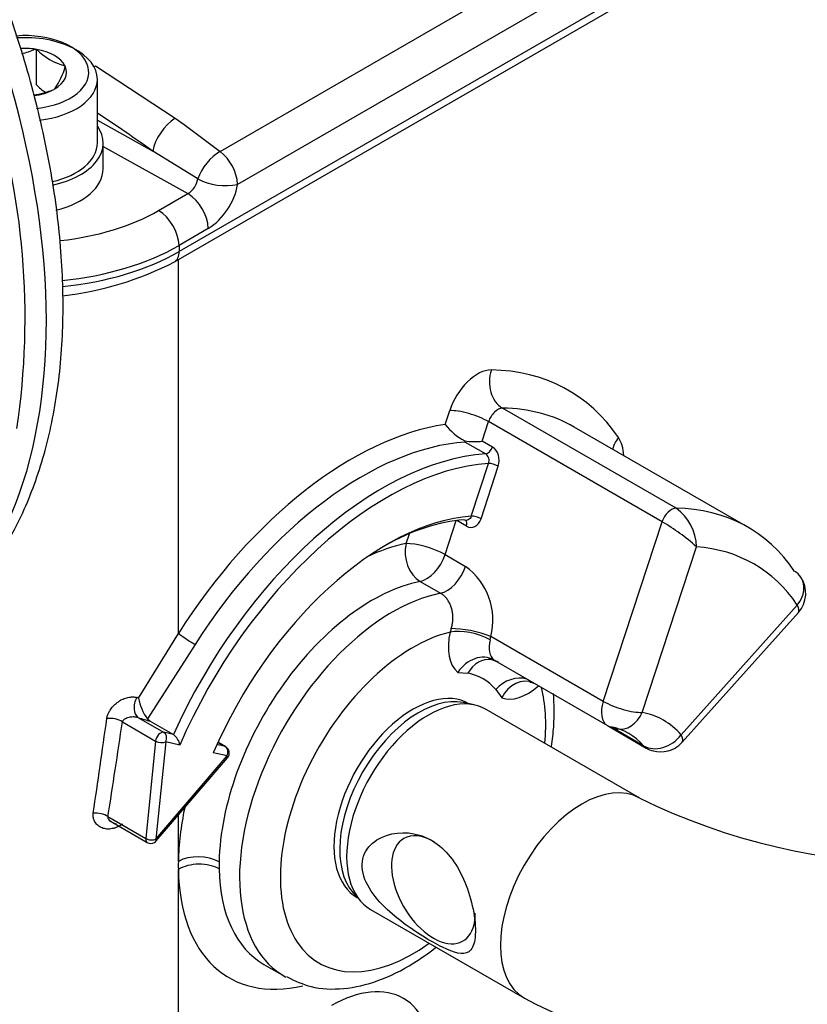
# Paper-space layout 'Sheet1' of a CAD drawing. Units: millimetres. Extents: x 0 to 210, y -3 to 297.
# Drawn here: x 40 to 45, y 184 to 190 of the extents above; entities that cross this region are included whole.
import ezdxf

# ---------------------------------------------------------------- set-up
doc = ezdxf.new("R2010")
doc.units = ezdxf.units.MM
doc.layers.add('A700N0BS00', color=7, linetype='Continuous')
doc.layers.add('Default', color=7, linetype='Continuous')

# ---------------------------------------------------------------- blocks, each defined once
blk = doc.blocks.new('SE6')
at = {"layer": 'A700N0BS00', "color": 7, "linetype": 'Continuous'}
for p, q in [((41.1365, 189.5728), (47.6105, 193.3104)), ((47.7311, 193.0819), (41.2575, 189.3444)), ((47.9037, 192.9508), (40.8521, 188.8796)), ((40.821, 188.8088), (47.8727, 192.88)), ((39.8554, 190.2819), (39.8606, 190.2827)), ((39.8606, 190.2827), (39.8644, 190.2805)), ((39.8606, 190.2827), (39.8606, 190.0377)), ((40.0609, 190.167), (40.0647, 190.1648)), ((40.0647, 190.1648), (40.0633, 190.1618)), ((40.2735, 190.1661), (40.8255, 189.8031)), ((40.2859, 189.6318), (40.2859, 190.0727)), ((39.99, 190.0038), (39.9848, 190.003)), ((39.9914, 190.0069), (39.99, 190.0038)), ((40.2859, 189.7895), (40.6697, 189.5755)), ((40.8255, 189.8031), (40.8875, 189.7595)), ((40.8875, 189.7595), (41.1365, 189.5728)), ((40.3259, 189.4522), (40.3259, 189.6318)), ((40.3259, 189.6082), (40.9131, 189.2808)), ((40.9813, 189.3824), (40.6697, 189.5755)), ((40.7101, 189.1636), (40.9131, 189.2808)), ((41.0545, 189.0387), (40.8515, 188.9215)), ((40.8515, 188.9215), (40.8521, 188.8796)), ((40.8468, 186.2333), (40.8468, 188.8236)), ((42.6951, 187.6813), (42.7268, 187.7778)), ((44.2948, 187.1009), (43.0927, 187.795)), ((42.9519, 187.5655), (42.9964, 187.7012)), ((44.1984, 187.0072), (42.9964, 187.7012)), ((44.7921, 186.9699), (43.5901, 187.6639)), ((42.8349, 187.5595), (42.9763, 187.4779)), ((43.0227, 187.5247), (42.9519, 187.5655)), ((42.8765, 187.0467), (42.9961, 187.4118)), ((42.9439, 187.0275), (43.0635, 187.3926)), ((42.6946, 186.7796), (42.772, 187.0159)), ((42.8433, 186.9771), (42.7753, 187.0164)), ((42.8426, 187.0172), (42.8363, 187.0191)), ((43.7911, 185.7633), (44.1984, 187.0072)), ((42.425, 186.8562), (42.4474, 186.9247)), ((44.0607, 185.6867), (44.4364, 186.8339)), ((42.6946, 186.7796), (42.836, 186.6979)), ((42.5221, 186.5939), (42.6635, 186.5123)), ((45.1351, 186.4305), (44.3294, 185.5315)), ((44.3369, 185.4797), (45.1426, 186.3787)), ((40.5718, 185.7851), (40.8468, 186.2333)), ((43.7911, 185.7633), (43.0111, 186.2137)), ((40.9637, 186.1574), (40.6322, 185.6428)), ((43.0167, 186.0528), (43.0408, 186.0446)), ((43.0331, 186.0499), (43.0624, 186.0367)), ((43.0393, 186.0455), (43.8193, 185.5951)), ((42.7832, 185.9641), (42.8529, 185.9576)), ((43.2837, 185.8988), (43.3103, 185.889)), ((43.0466, 185.8458), (43.0871, 185.7887)), ((42.8956, 185.7387), (42.8197, 185.7542)), ((42.8631, 185.7454), (42.8604, 185.7469)), ((44.044, 185.0924), (42.9786, 185.7075)), ((40.57, 185.6497), (40.745, 185.5486)), ((40.6322, 185.6428), (40.6524, 185.6255)), ((40.6524, 185.6255), (40.8127, 185.533)), ((40.4593, 185.6212), (40.6896, 185.4883)), ((43.8193, 185.5951), (44.088, 185.44)), ((44.0701, 185.4549), (43.8558, 185.5787)), ((40.6896, 185.4883), (40.621, 184.8132)), ((40.8127, 185.533), (40.745, 185.5486)), ((40.76, 185.4831), (40.6915, 184.808)), ((40.857, 185.4607), (40.76, 185.4831)), ((41.1701, 185.4504), (41.1137, 185.4634)), ((41.1208, 185.4788), (41.1701, 185.4504)), ((41.1748, 185.4485), (41.1211, 185.4795)), ((40.6915, 184.808), (41.1851, 185.3848)), ((40.6941, 184.7959), (41.1878, 185.3727)), ((41.1851, 185.3848), (41.0888, 185.4071)), ((40.3591, 184.9645), (40.621, 184.8132)), ((40.8468, 184.6548), (40.8468, 184.9744)), ((40.3646, 184.939), (40.6311, 184.7852)), ((40.8468, 183.0428), (40.8468, 184.5989)), ((42.0588, 184.4362), (42.1101, 184.3782)), ((42.0854, 184.4046), (42.0881, 184.403)), ((42.1786, 184.3219), (43.244, 183.7068)), ((41.4401, 183.94), (41.5815, 183.8584))]:
    blk.add_line(p, q, dxfattribs=at)
for centre, radius, start, end in [((39.6384, 190.7962), 0.5582, 282.60155, 292.87041), ((40.1735, 190.5889), 0.4367, 224.94519, 255.05481), ((39.5558, 190.3032), 0.5269, 325.77588, 344.43194), ((34.5337, 188.4183), 5.2511, 351.63365, 17.93717), ((39.7669, 190.5232), 0.5639, 277.70401, 292.72622), ((40.1742, 190.3451), 0.4391, 224.43179, 235.93622), ((33.2533, 179.1344), 12.8071, 54.61331, 56.69246), ((40.9434, 189.3243), 0.3147, 3.6649, 52.15643), ((40.8358, 189.4064), 0.1475, 301.63051, 350.64629), ((41.1746, 189.7653), 0.4289, 243.20954, 281.13151), ((40.8006, 189.4275), 0.4644, 303.15377, 349.69542), ((40.745, 189.0203), 0.3101, 3.41088, 57.16648), ((39.7859, 190.8196), 2.2616, 276.55142, 297.23873), ((43.035, 187.951), 0.4339, 218.43833, 241.95856), ((42.8802, 187.5852), 0.0521, 199.24804, 209.52458), ((42.9021, 188.0856), 0.5225, 262.17807, 275.47096), ((42.9428, 187.4319), 0.0569, 339.34783, 53.96993), ((44.1051, 186.8293), 0.3313, 0.80303, 55.08146), ((43.4936, 185.789), 1.4074, 47.93953, 59.94479), ((42.5709, 186.3283), 0.4549, 345.40771, 54.35479), ((44.9937, 186.5122), 0.2, 318.13263, 34.20946), ((43.2165, 186.117), 0.5019, 162.5826, 165.40998), ((42.7993, 186.2387), 0.2133, 346.69191, 353.26948), ((40.9044, 185.8424), 0.3375, 189.78121, 216.25289), ((43.9193, 185.7683), 0.2, 240, 259.38044), ((40.7451, 185.4418), 0.1135, 9.56094, 53.45284), ((41.1498, 185.4052), 0.05, 319.43855, 60), ((44.188, 185.6132), 0.2, 240, 300), ((44.188, 185.6132), 0.2, 300, 318.13263), ((45.9775, 189.0122), 4.3707, 243.74474, 296.25526), ((40.6561, 184.8285), 0.05, 240, 300), ((40.6561, 184.8285), 0.05, 300, 319.43855), ((45.9775, 188.9923), 5.9505, 242.65407, 297.34593)]:
    blk.add_arc(centre, radius, start, end, dxfattribs=at)
for centre, major_axis, ratio, start_param, end_param in [((36.4364, 190.4163), (2.4719, -4.2815), 0.57735, 0.01981, 3.08841), ((39.7859, 190.1217), (-0.44, 0), 0.57735, 1.75184, 4.858839), ((39.7859, 190.0727), (-0.5, 0), 0.57735, 3.141593, 4.831986), ((39.7859, 190.1217), (-0.286, 0), 0.57735, 4.467025, 4.83731), ((39.7859, 190.1217), (0.286, 0), 0.57735, 0.278235, 1.292561), ((39.7859, 190.1217), (-0.286, 0), 0.57735, 2.37263, 3.386956), ((40.2719, 190.014), (0.1078, 0.1685), 0.526876, 0.870077, 0.944471), ((39.7859, 190.0727), (-0.5, 0), 0.57735, 1.769516, 3.141593), ((39.7859, 190.1217), (0.286, 0), 0.57735, 4.918559, 5.481352), ((40.8086, 189.6528), (0.1161, 0.1628), 0.489392, 0.849266, 2.371504), ((39.7859, 189.6318), (-0.54, 0), 0.57735, 1.929105, 3.528909), ((39.7859, 189.6318), (-0.5, 0), 0.57735, 1.952155, 3.141593), ((41.1161, 189.4232), (0.1223, 0.1582), 0.498288, 0.857647, 2.181673), ((39.7859, 189.4522), (-0.54, 0), 0.57735, 1.97673, 3.141593), ((39.7859, 189.6971), (1.307, 0), 0.57735, 4.900326, 5.497787), ((40.7101, 189.0003), (0.1, -0.1732), 0.57735, 0.802851, 2.356194), ((39.7859, 189.5367), (1.5069, 0), 0.57735, 4.883535, 5.497787), ((39.7859, 189.4951), (-1.5078, 0), 0.57735, 1.743344, 2.356194), ((40.746, 188.9387), (-0.075, 0.1299), 0.57735, 3.143105, 3.944444), ((42.919, 187.7853), (0.15, 0.2598), 0.57735, 0.31202, 1.919862), ((43.1572, 187.9775), (-0.0028, -0.2), 0.777072, 4.302804, 5.8736), ((42.0486, 185.3207), (-1.5, -2.5981), 0.57735, 2.869526, 3.453613), ((42.8682, 187.6962), (0.1901, -0.0622), 0.279258, 0.925705, 2.496502), ((43.0605, 187.7037), (0.05, 0.0866), 0.57735, 0.31202, 1.919862), ((42.1901, 185.239), (-1.4, -2.4249), 0.57735, 3.141593, 3.453613), ((42.0486, 185.3207), (1.3, 2.2517), 0.57735, 0.426065, 1.49788), ((42.1193, 185.2799), (1.25, 2.1651), 0.57735, 0.368675, 1.49788), ((44.038, 187.5088), (0.1654, 0.1124), 0.786464, 1.933971, 2.418036), ((43.6502, 187.2878), (-0.2, -0.3464), 0.57735, 2.402508, 2.869526), ((42.2608, 185.1982), (1.25, 2.1651), 0.57735, 0.368675, 1.745329), ((42.9906, 187.5235), (0.025, 0.0433), 0.57735, 3.510268, 5.061455), ((42.9927, 187.4335), (0.0039, -0.1), 0.767256, 1.120431, 2.69073), ((42.2961, 185.1778), (1.225, 2.1218), 0.57735, 0.369475, 1.765739), ((43.0314, 187.3914), (-0.0475, 0.0156), 0.279258, 4.067298, 5.638094), ((44.2625, 187.0097), (-0.05, -0.0866), 0.57735, 3.453613, 5.061455), ((43.3921, 184.545), (-1.4, -2.4249), 0.57735, 2.869526, 3.453613), ((42.2961, 185.1778), (1.025, 1.7754), 0.57735, 0.373459, 1.769722), ((42.2608, 185.1982), (1, 1.7321), 0.57735, 0.37471, 0.772975), ((42.8113, 186.9758), (-0.025, -0.0433), 0.57735, 1.919862, 3.065968), ((42.8732, 187.0684), (-0.0039, 0.1), 0.767256, 2.691516, 4.26175), ((42.9119, 187.0263), (0.0475, -0.0156), 0.279258, 0.925705, 2.496502), ((42.0486, 185.3207), (0.85, 1.4722), 0.57735, 0.466986, 0.70065), ((42.5664, 186.7746), (-0.0386, 0.1962), 0.729074, 1.003846, 2.574642), ((42.5664, 186.7746), (-0.1901, 0.0622), 0.279258, 4.067298, 5.638094), ((43.5336, 184.4634), (-1.3, -2.2517), 0.57735, 2.869526, 3.413659), ((42.5664, 186.7746), (-0.1, -0.1732), 0.57735, 0.466986, 1.919862), ((42.7078, 186.6929), (-0.1, -0.1732), 0.57735, 0.466986, 1.919862), ((44.9937, 186.5122), (-0.1654, -0.1124), 0.786464, 3.141593, 3.504767), ((42.1901, 185.239), (0.75, 1.299), 0.57735, 0.466986, 2.33606), ((44.9937, 186.5122), (-0.1654, -0.1124), 0.786464, 1.933971, 3.141593), ((42.3315, 185.1574), (0.75, 1.299), 0.57735, 0.466986, 3.15452), ((44.9937, 186.5122), (-0.1489, 0.1335), 0.279258, 3.141593, 3.786684), ((42.4729, 185.0757), (0.65, 1.1258), 0.57735, 0.501074, 4.049515), ((43.0001, 186.2991), (-0.2, -0.3464), 0.57735, 5.187018, 6.195077), ((42.8722, 186.1618), (-0.1945, 0.0466), 0.373146, 4.040715, 5.611511), ((42.8829, 186.2087), (-0.1954, 0.0427), 0.205731, 4.04272, 5.594997), ((40.9175, 186.1925), (0.0844, -0.0536), 0.059483, 3.758327, 5.329124), ((43.1415, 186.2174), (-0.1, -0.1732), 0.57735, 5.187018, 6.195077), ((42.9246, 185.8825), (0.125, 0.1561), 0.813329, 0.123807, 1.694603), ((42.9843, 185.8555), (-0.0369, -0.1966), 0.800161, 3.165151, 4.321726), ((42.4729, 185.0757), (-0.4866, -0.8428), 0.57735, 2.941222, 3.341963), ((43.1734, 185.7463), (0.1518, 0.1302), 0.800161, 0.476787, 1.728884), ((43.2285, 185.707), (-0.0727, -0.1863), 0.813329, 3.106066, 4.588582), ((42.4729, 185.0757), (0.3875, 0.6712), 0.57735, 0, 3.141593), ((43.2687, 186.1439), (-0.2, -0.3464), 0.57735, 0.088109, 1.047198), ((42.4729, 185.0757), (0.65, 1.1258), 0.57735, 5.375263, 5.75523), ((40.6106, 185.74), (-0.0288, -0.0958), 0.672455, 4.380571, 6.090431), ((42.5127, 185.0528), (0.3875, 0.6712), 0.57735, 0.190621, 2.950972), ((42.5786, 185.0147), (0.4, 0.6928), 0.57735, 0, 3.141593), ((43.9193, 185.7683), (0.1, 0.1732), 0.57735, 1.919862, 3.141593), ((43.9193, 185.7683), (-0.1901, 0.0622), 0.279258, 0.925705, 2.496502), ((39.7861, 190.5193), (-1.0107, -11.1131), 0.099736, 1.059, 1.125764), ((40.3891, 185.5908), (0.0989, -0.0146), 0.530907, 0.863788, 2.038844), ((39.7456, 186.2203), (1.597, -0.6626), 0.148223, -0.968062, -0.906785), ((43.9193, 185.7683), (0.0369, 0.1966), 0.800161, 3.141593, 4.438014), ((43.5336, 184.4634), (-0.675, -1.1691), 0.57735, 2.941222, 3.341963), ((39.8563, 190.5497), (-1.0754, -11.156), 0.106196, 1.056713, 1.123478), ((43.3921, 184.545), (-0.575, -0.9959), 0.57735, 2.941222, 3.341963), ((40.7247, 185.5035), (0.025, 0.0433), 0.57735, 0.174533, 2.232228), ((40.7247, 185.5035), (-0.0497, 0.0051), 0.501531, 0.840153, 2.410949), ((40.7247, 185.5035), (-0.0113, -0.0487), 0.804092, 1.329986, 2.900782), ((44.188, 185.6132), (0.1518, 0.1302), 0.800161, 3.415968, 4.986764), ((44.188, 185.6132), (-0.1489, 0.1335), 0.279258, 3.141593, 3.786684), ((41.1498, 185.4052), (-0.025, -0.0433), 0.57735, 3.141593, 3.316126), ((41.1498, 185.4052), (0.0113, 0.0487), 0.804092, 4.471579, 6.042375), ((44.188, 185.6132), (0.1, 0.1732), 0.57735, 2.941222, 3.141593), ((41.1498, 185.4052), (-0.038, 0.0325), 0.250919, 3.141593, 3.78064), ((43.644, 184.3996), (0.4, 0.6928), 0.57735, 0.004154, 3.142178), ((42.0486, 185.3207), (0.85, 1.4722), 0.57735, -4.19952, -3.947125), ((40.2889, 184.9341), (0.0988, -0.0155), 0.536377, 0.868589, 1.977501), ((40.6561, 184.8285), (0.025, 0.0433), 0.57735, 2.232228, 3.141593), ((40.6561, 184.8285), (0.0497, -0.0051), 0.501531, 3.981745, 5.552542), ((40.6561, 184.8285), (-0.038, 0.0325), 0.250919, 3.141593, 3.78064), ((42.6135, 184.4578), (-0.205, 0.3551), 0.57735, 0, 3.943411), ((42.6135, 184.4578), (-0.205, 0.3551), 0.57735, 5.481367, 6.283185), ((40.9882, 184.5731), (0.2, -0.0035), 0.565609, 0.795265, 2.366061), ((42.2088, 185.4131), (-0.9632, -1.6683), 0.57735, -0.803166, -0.767631), ((40.9882, 184.5172), (0.2, 0.0035), 0.588857, 0.775126, 2.345923), ((42.19, 185.239), (-0.7499, -1.2989), 0.57735, -0.805535, -0.765262), ((42.1901, 185.239), (0.75, 1.299), 0.57735, 2.376329, 3.141593), ((42.0486, 185.3207), (0.85, 1.4722), 0.57735, 2.376329, 3.641348), ((41.9072, 182.8385), (-0.5, -0.866), 0.57735, 2.356194, 3.926991)]:
    blk.add_ellipse(centre, major_axis=major_axis, ratio=ratio, start_param=start_param, end_param=end_param, dxfattribs=at)
for points, knots in [([(39.0143, 186.1873), (39.0269, 186.1937), (39.1429, 186.2521), (39.3473, 186.4374), (39.5931, 186.7297), (39.7892, 187.0878), (39.9335, 187.4961), (40.0235, 187.9523), (40.0572, 188.4487), (40.0342, 188.9769), (39.955, 189.528), (39.8212, 190.0931), (39.6353, 190.6633), (39.4004, 191.2298), (39.1202, 191.784), (38.7992, 192.3174), (38.4422, 192.8217), (38.0547, 193.2891), (37.6425, 193.7124), (37.2116, 194.0848), (36.7683, 194.4004), (36.319, 194.6539), (35.87, 194.8405), (35.4291, 194.9561), (35.0015, 194.999), (34.6037, 194.963), (34.3121, 194.8919), (34.1842, 194.8213), (34.1569, 194.8061)], [0, 0, 0, 0, 0.004124, 0.043925, 0.083746, 0.123902, 0.16454, 0.205597, 0.24691, 0.288328, 0.329748, 0.371132, 0.412475, 0.453784, 0.495073, 0.536356, 0.577648, 0.618959, 0.660308, 0.701708, 0.743174, 0.78471, 0.826303, 0.867879, 0.909296, 0.95036, 0.990903, 1, 1, 1, 1]), ([(42.7376, 186.2672), (42.7389, 186.2719), (42.7417, 186.2812), (42.7447, 186.2954), (42.747, 186.3098), (42.7485, 186.3243), (42.7491, 186.3388), (42.7489, 186.3533), (42.7478, 186.3677), (42.7459, 186.3819), (42.7431, 186.3959), (42.7396, 186.4095), (42.7352, 186.4227), (42.73, 186.4355), (42.724, 186.4477), (42.7173, 186.4593), (42.7099, 186.4702), (42.7018, 186.4804), (42.6931, 186.4898), (42.6838, 186.4983), (42.6739, 186.5059), (42.667, 186.5102), (42.6635, 186.5123)], [0, 0, 0, 0, 0.04964, 0.099285, 0.148937, 0.198601, 0.24828, 0.297979, 0.347702, 0.397457, 0.447248, 0.497085, 0.546975, 0.596926, 0.646948, 0.697051, 0.747246, 0.797544, 0.847956, 0.898495, 0.949172, 1, 1, 1, 1]), ([(43.2822, 185.8971), (43.2822, 185.8971), (43.2824, 185.897), (43.2899, 185.8974), (43.2988, 185.8942), (43.3012, 185.8934)], [0.6554006, 0.6554006, 0.6554006, 0.6554006, 0.6637959, 0.926226, 1, 1, 1, 1]), ([(40.3515, 185.6443), (40.352, 185.6479), (40.3532, 185.655), (40.3562, 185.6657), (40.3602, 185.6764), (40.3651, 185.687), (40.371, 185.6976), (40.3822, 185.7149), (40.401, 185.7375), (40.4306, 185.7618), (40.4634, 185.7803), (40.492, 185.7897), (40.5143, 185.7937), (40.5304, 185.7945), (40.5455, 185.7933), (40.5545, 185.7907), (40.559, 185.7894)], [0, 0, 0, 0, 0.041698, 0.083066, 0.124421, 0.166083, 0.20836, 0.251551, 0.37731, 0.500359, 0.623755, 0.7492, 0.81372, 0.876253, 0.937948, 1, 1, 1, 1]), ([(43.4324, 185.4515), (43.4393, 185.4972), (43.453, 185.6225), (43.4522, 185.745), (43.445, 185.8176)], [0.7995469, 0.7995469, 0.7995469, 0.7995469, 0.8387569, 0.9076601, 0.9076601, 0.9076601, 0.9076601]), ([(40.57, 185.6497), (40.5681, 185.6503), (40.564, 185.6517), (40.5573, 185.6533), (40.5498, 185.6545), (40.5415, 185.6552), (40.5306, 185.6553), (40.5175, 185.6542), (40.5026, 185.6512), (40.4909, 185.6478), (40.4821, 185.6443), (40.4759, 185.6409), (40.4691, 185.6361), (40.4626, 185.6298), (40.4604, 185.624), (40.4593, 185.6212)], [0, 0, 0, 0, 0.050325, 0.10525, 0.164889, 0.229328, 0.298637, 0.414727, 0.531767, 0.649767, 0.704898, 0.763417, 0.825607, 0.918156, 1, 1, 1, 1]), ([(40.461, 184.9134), (40.4579, 184.9111), (40.4517, 184.9066), (40.442, 184.9006), (40.432, 184.8952), (40.4217, 184.8906), (40.4112, 184.8867), (40.4003, 184.8835), (40.3805, 184.8791), (40.352, 184.8771), (40.3179, 184.8846), (40.2892, 184.901), (40.2719, 184.9214), (40.2623, 184.9405), (40.2577, 184.956), (40.2558, 184.9721), (40.2569, 184.9833), (40.2575, 184.9889)], [0, 0, 0, 0, 0.035575, 0.070852, 0.106062, 0.14144, 0.177219, 0.21362, 0.250858, 0.376545, 0.500096, 0.623847, 0.749515, 0.814264, 0.876737, 0.938205, 1, 1, 1, 1]), ([(40.3591, 184.9645), (40.3588, 184.9633), (40.3583, 184.9608), (40.3587, 184.9568), (40.3598, 184.9526), (40.3618, 184.9482), (40.3648, 184.9437), (40.3687, 184.9392), (40.3736, 184.9348), (40.3794, 184.9305), (40.3862, 184.9264), (40.394, 184.9226), (40.4038, 184.9188), (40.4111, 184.9166), (40.4155, 184.9156)], [0, 0, 0, 0, 0.0315469, 0.0641825, 0.0986886, 0.1357288, 0.175841, 0.2194497, 0.2668856, 0.3184057, 0.3742106, 0.434458, 0.4992734, 0.5924365, 0.5924365, 0.5924365, 0.5924365]), ([(42.8593, 184.0288), (42.8794, 184.0431), (42.8938, 184.0698), (42.9075, 184.1543), (42.9061, 184.2128), (42.8875, 184.3381), (42.8709, 184.4035), (42.8275, 184.5256), (42.8007, 184.5823), (42.7044, 184.7335), (42.6168, 184.8065), (42.4169, 184.8665), (42.3058, 184.8561), (42.1809, 184.7765), (42.1467, 184.7382), (42.1146, 184.6429), (42.1181, 184.5856), (42.1612, 184.4745), (42.1988, 184.4213), (42.2867, 184.3248), (42.3366, 184.2815), (42.4903, 184.1633), (42.5948, 184.1001), (42.7582, 184.019), (42.8191, 184.0003), (42.8593, 184.0288)], [0, 0, 0, 0, 0.0625, 0.0625, 0.125, 0.125, 0.1875, 0.1875, 0.25, 0.25, 0.375, 0.375, 0.5, 0.5, 0.5625, 0.5625, 0.625, 0.625, 0.6875, 0.6875, 0.75, 0.75, 0.875, 0.875, 1, 1, 1, 1]), ([(41.5966, 183.8565), (41.6571, 183.8262), (41.7711, 183.7718), (41.9948, 183.7637), (42.2339, 183.8188), (42.4481, 183.9252), (42.5785, 184.018), (42.6275, 184.0571)], [0, 0, 0, 0, 0.0657981, 0.1445139, 0.2255226, 0.3107218, 0.3638227, 0.3638227, 0.3638227, 0.3638227])]:
    blk.add_open_spline(points, degree=3, knots=knots, dxfattribs=at)
for points, degree in [([(42.8765, 187.0467), (42.8724, 187.0346), (42.8565, 187.0154), (42.8346, 187.0161), (42.8254, 187.0214)], 3), ([(40.5718, 185.7851), (40.5654, 185.7872), (40.559, 185.7894)], 2)]:
    blk.add_open_spline(points, degree=degree, dxfattribs=at)

psp = doc.layouts.new('Sheet1')

# ---------------------------------------------------------------- block references
at = {"layer": 'Default'}
psp.add_blockref('SE6', (0, 0), dxfattribs=at)

doc.saveas('drawing.dxf')
